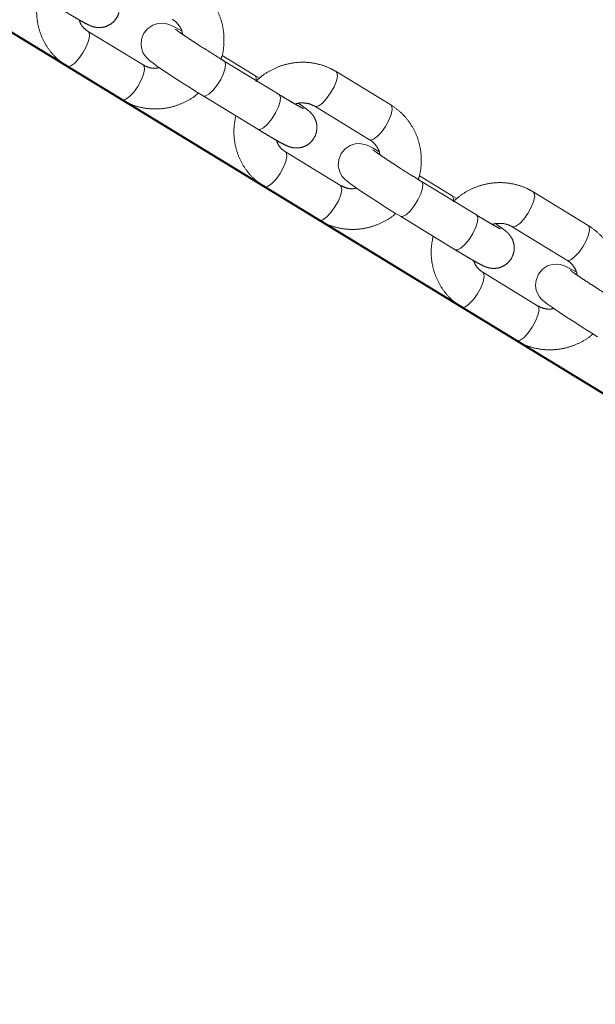
# Model space of a CAD drawing. Units: millimetres. Extents: x 0 to 42, y 0 to 29.8.
# Drawn here: x 12.9 to 13.1, y 11 to 11.3 of the extents above; entities that cross this region are included whole.
import ezdxf

# ---------------------------------------------------------------- set-up
doc = ezdxf.new("R2010")
doc.units = ezdxf.units.MM
doc.linetypes.add('PHANTOM', pattern=[1.27, 0.635, -0.127, 0.127, -0.127, 0.127, -0.127])
doc.layers.add('LE_NORM', color=179, linetype='Continuous', lineweight=40)
doc.styles.add('SLDTEXTSTYLE0', font='TXT', dxfattribs={"width": 0.605})
doc.dimstyles.new('SLDDIMSTYLE0', dxfattribs={"dimtxt": 0.35, "dimasz": 0.3, "dimexe": 0, "dimexo": 0.0625, "dimgap": 0.08750000000000001, "dimtad": 1, "dimdec": 0, "dimlfac": 50, "dimrnd": 1e-09, "dimzin": 12, "dimdsep": 46, "dimtxsty": 'SLDTEXTSTYLE0', "dimsah": 1, "dimcen": 0.09, "dimadec": 0, "dimazin": 3, "dimtfac": 1, "dimtofl": 0, "dimtmove": 0, "dimatfit": 3, "dimfxl": 0, "dimfrac": 2, "dimtolj": 1, "dimtzin": 12, "dimarcsym": 0})
doc.dimstyles.new('SLDDIMSTYLE3', dxfattribs={"dimtxt": 0.35, "dimasz": 0.3, "dimexe": 0, "dimexo": 0.0625, "dimgap": 0.08750000000000001, "dimtad": 1, "dimdec": 4, "dimlfac": 50, "dimzin": 12, "dimdsep": 46, "dimtxsty": 'SLDTEXTSTYLE0', "dimsah": 1, "dimcen": 0.09, "dimazin": 3, "dimtfac": 1, "dimtofl": 0, "dimtmove": 0, "dimatfit": 3, "dimfxl": 0, "dimfrac": 2, "dimtolj": 1, "dimtzin": 12, "dimarcsym": 0})

# ---------------------------------------------------------------- blocks, each defined once
blk = doc.blocks.new('_D')
at = {"layer": 'LE_NORM', "color": 7}
for p, q in [((11.90812813647777, 12.39983431338117), (11.90812813647777, 13.09034190936658)), ((15.59149414741687, 11.11326123748832), (15.59149414741687, 13.09034190936658)), ((15.59149414741687, 12.99128190936658), (11.90812813647777, 12.99128190936658))]:
    blk.add_line(p, q, dxfattribs=at)
for points in [[(11.90812813647777, 12.99128190936658), (12.20812813647777, 12.89128190936658), (12.20812813647777, 13.09128190936658)], [(15.59149414741687, 12.99128190936658), (15.29149414741687, 13.09128190936658), (15.29149414741687, 12.89128190936658)]]:
    blk.add_solid(points, dxfattribs=at)
at = {"layer": 'LE_NORM', "color": 7, "insert": (13.42095699646513, 13.44245559500371), "char_height": 0.35, "attachment_point": 1, "style": 'SLDTEXTSTYLE0'}
blk.add_mtext('184', dxfattribs=at)
blk = doc.blocks.new('_D_8')
at = {"layer": 'LE_NORM', "color": 7}
for p, q in [((12.19085890565581, 11.6807921335989), (14.36047373191312, 10.35661131901021)), ((11.91900122281879, 11.39488459920375), (11.86043687444391, 8.993375186283252))]:
    blk.add_line(p, q, dxfattribs=at)
blk.add_arc((11.92985818088018, 11.84008868161237), 2.748499839981639, 268.6030348076587, 328.6030348076613, dxfattribs=at)
for points in [[(14.27591825634254, 10.40821805453023), (14.02354529856304, 10.21767176046597), (14.18834766655749, 10.10435724461112)], [(11.86285188062535, 9.092405743916457), (12.16571447485368, 9.00144284479114), (12.15971969548321, 9.201352981153203)]]:
    blk.add_solid(points, dxfattribs=at)
at = {"layer": 'LE_NORM', "color": 7, "insert": (13.21464812750666, 9.90966030054158), "char_height": 0.35, "attachment_point": 1, "rotation": 41.46499091007665, "style": 'SLDTEXTSTYLE0'}
blk.add_mtext('60°', dxfattribs=at)
blk = doc.blocks.new('_D_10')
at = {"layer": 'LE_NORM', "color": 7}
for p, q in [((12.00718813647775, 12.05157698896643), (16.53657667422635, 12.05157698896643)), ((16.43751667422635, 8.360646535279821), (16.43751667422635, 12.05157698896643)), ((12.9967552222844, 8.360646535279823), (16.53657667422635, 8.360646535279821))]:
    blk.add_line(p, q, dxfattribs=at)
for points in [[(16.43751667422635, 12.05157698896643), (16.33751667422635, 11.75157698896643), (16.53751667422635, 11.75157698896643)], [(16.43751667422635, 8.360646535279821), (16.53751667422635, 8.660646535279822), (16.33751667422635, 8.660646535279822)]]:
    blk.add_solid(points, dxfattribs=at)
at = {"layer": 'LE_NORM', "color": 7, "insert": (15.98634298858922, 9.877257616640946), "char_height": 0.35, "attachment_point": 1, "rotation": 89.99999999999997, "style": 'SLDTEXTSTYLE0'}
blk.add_mtext('185', dxfattribs=at)

msp = doc.modelspace()

# ---------------------------------------------------------------- linework, layer by layer
at = {"color": 7, "linetype": 'PHANTOM', "lineweight": 0}
for p, q in [((12.926708708036, 11.24573945503885), (12.91055486468475, 11.25559862874504)), ((12.95964756795087, 11.24266633190262), (12.94998910551755, 11.24856118037888)), ((12.96680187238801, 11.23701693258876), (12.95064802903676, 11.24687610629494)), ((12.95071042569849, 11.24683264588709), (12.95064802903676, 11.24687610629494)), ((12.90430329163569, 11.24535568803388), (12.92045713498693, 11.23549651432769)), ((12.99974073230293, 11.2339438094527), (12.98358688895173, 11.24380298315886)), ((12.96101688140418, 11.24182514903428), (12.95964756795086, 11.24266633190261)), ((12.95964756795087, 11.24266633190262), (12.95970996461263, 11.24262287149483)), ((12.9443964559877, 11.23663316558379), (12.96055029933894, 11.2267739918776)), ((12.97733531590267, 11.23356004244771), (12.99348915925387, 11.22370086874155)), ((12.98486254410041, 11.21024642969662), (12.96870870074916, 11.22010560340281)), ((13.01780140401527, 11.20717330656039), (13.00814294158192, 11.21306815503667)), ((13.02495570845242, 11.20152390724652), (13.00880186510117, 11.21138308095271)), ((13.00886426176289, 11.21133962054486), (13.00880186510117, 11.21138308095271)), ((12.96245712770009, 11.20986266269165), (12.97861097105134, 11.20000348898546)), ((13.05789456836734, 11.19845078411047), (13.04174072501614, 11.20830995781663)), ((13.01917071746859, 11.20633212369206), (13.01780140401526, 11.20717330656038)), ((13.01780140401527, 11.20717330656039), (13.01786380067703, 11.2071298461526)), ((13.0025502920521, 11.20114014024156), (13.01870413540335, 11.19128096653537)), ((13.03548915196707, 11.19806701710548), (13.05164299531827, 11.18820784339932)), ((13.04301638016481, 11.17475340435439), (13.02686253681356, 11.18461257806058)), ((13.0206109637645, 11.17436963734942), (13.03676480711575, 11.16451046364323))]:
    msp.add_line(p, q, dxfattribs=at)
at = {"color": 8, "linetype": 'PHANTOM', "lineweight": 0}
for p, q in [((12.96686426904977, 11.23697347218094), (12.96680187238801, 11.23701693258876)), ((13.02501810511417, 11.20148044683871), (13.02495570845242, 11.20152390724652))]:
    msp.add_line(p, q, dxfattribs=at)
at = {"color": 7, "linetype": 'PHANTOM', "lineweight": 0, "flags": 128}
for points in [[(12.93807182149631, 11.25574149064149), (12.93804392396711, 11.25575766427306), (12.93642271306591, 11.25665565393431), (12.93503409957167, 11.25735121940744), (12.93429193934946, 11.25765228227901), (12.9333405644759, 11.25791587647683), (12.93233970043394, 11.2580326922918), (12.93102872822913, 11.25793711215039), (12.92956854035453, 11.25747253029579), (12.92810773651171, 11.25651404369903), (12.92693285888457, 11.25509300973623), (12.92622726086357, 11.25331284405866), (12.9260920021924, 11.25172238789422), (12.92631611431548, 11.25035689770663), (12.92675710293067, 11.24924020837529), (12.92728212841877, 11.24839341085183), (12.92776420642638, 11.24781198960745), (12.9281761817663, 11.24740132396161), (12.92870406447282, 11.24694436840836), (12.92965303174569, 11.24621444991035), (12.93108756410815, 11.24519302982301), (12.9330239788026, 11.24387524458335), (12.93521875431086, 11.24242485692004), (12.93762664026495, 11.24086781011991), (12.94015981254493, 11.2392598228816), (12.94271578820191, 11.23766561651413), (12.94439645598771, 11.23663316558382), (12.94439645598771, 11.23663316558382)], [(12.99622565756059, 11.22024846529933), (12.99619776003152, 11.22026463893083), (12.99457654913032, 11.22116262859208), (12.99318793563607, 11.22185819406521), (12.99244577541387, 11.22215925693679), (12.99149440054031, 11.2224228511346), (12.99049353649835, 11.22253966694957), (12.98918256429353, 11.22244408680816), (12.98772237641893, 11.22197950495356), (12.98626157257612, 11.2210210183568), (12.98508669494897, 11.219599984394), (12.98438109692797, 11.21781981871642), (12.98424583825681, 11.21622936255199), (12.98446995037988, 11.2148638723644), (12.98491093899508, 11.21374718303306), (12.98543596448317, 11.2129003855096), (12.98591804249078, 11.21231896426521), (12.9863300178307, 11.21190829861938), (12.98685790053722, 11.21145134306613), (12.9878068678101, 11.21072142456812), (12.98924140017256, 11.20970000448078), (12.99117781486701, 11.20838221924112), (12.99337259037527, 11.20693183157781), (12.99578047632935, 11.20537478477767), (12.99831364860934, 11.20376679753937), (13.00086962426631, 11.2021725911719), (13.00255029205212, 11.20114014024159), (13.00255029205212, 11.20114014024159)], [(13.05437949362513, 11.18475543995703), (13.05435159609592, 11.1847716135886), (13.05273038519472, 11.18566960324985), (13.05134177170048, 11.18636516872298), (13.05059961147828, 11.18666623159456), (13.04964823660472, 11.18692982579237), (13.04864737256275, 11.18704664160734), (13.04733640035794, 11.18695106146593), (13.04587621248334, 11.18648647961133), (13.04441540864052, 11.18552799301457), (13.04324053101338, 11.18410695905177), (13.04253493299238, 11.18232679337419), (13.04239967432121, 11.18073633720976), (13.04262378644429, 11.17937084702217), (13.04306477505948, 11.17825415769083), (13.04358980054758, 11.17740736016738), (13.04407187855519, 11.17682593892298), (13.04448385389511, 11.17641527327715), (13.04501173660163, 11.1759583177239), (13.04596070387451, 11.17522839922589), (13.04739523623697, 11.17420697913855), (13.04933165093141, 11.17288919389889), (13.05152642643968, 11.17143880623558), (13.05393431239376, 11.16988175943544), (13.05646748467374, 11.16827377219714), (13.05902346033072, 11.16667956582967), (13.06070412811653, 11.16564711489936), (13.06070412811653, 11.16564711489936)]]:
    msp.add_lwpolyline(points, dxfattribs=at)
at = {"color": 8, "linetype": 'PHANTOM', "lineweight": 0, "flags": 128}
for points in [[(12.90896214339674, 11.2492665728222), (12.90996011112047, 11.25107636175521), (12.91065279891513, 11.252813877919), (12.9109566584097, 11.25426955122123), (12.91083503966464, 11.25526780597819), (12.91055501704316, 11.25559853572641)], [(12.9043039361207, 11.24535529521697), (12.90455554462494, 11.2452660788454), (12.90543456314726, 11.24547417999043), (12.90655414961606, 11.24628571416648), (12.90777926537985, 11.24760279837495), (12.90896214339674, 11.2492665728222)], [(12.94439200941803, 11.23663590490963), (12.94505066949031, 11.23656882281399), (12.94606538783763, 11.23708650523371), (12.94725582435959, 11.2381672331108), (12.94847839484267, 11.23968065471345), (12.94958563924339, 11.24144422906064), (12.95044400754584, 11.24324524305853), (12.95094996786459, 11.24486646783883), (12.95104249391799, 11.2461123597663), (12.95071042569849, 11.24683264588709)], [(12.92511598674798, 11.23940739911598), (12.92611395447172, 11.24121718804898), (12.92680664226638, 11.24295470421278), (12.92711050176094, 11.24441037751501), (12.92698888301588, 11.24540863227196), (12.926708708036, 11.24573945503885)], [(12.9835873792349, 11.24380268361635), (12.98386706393161, 11.24347216039201), (12.98398868267668, 11.24247390563505), (12.98368482318211, 11.24101823233283), (12.98299213538745, 11.23928071616903), (12.98199416766372, 11.23747092723602)], [(12.95970996461263, 11.24262287149483), (12.96004203283213, 11.24190258537404), (12.96003117545363, 11.24114929141733)], [(12.92045713498693, 11.23549651432769), (12.92070938797618, 11.23540690513918), (12.9215884064985, 11.23561500628421), (12.9227079929673, 11.23642654046025), (12.92393310873109, 11.23774362466872), (12.92511598674798, 11.23940739911598)], [(12.98199416766372, 11.23747092723602), (12.98081128964683, 11.23580715278877), (12.97958617388304, 11.2344900685803), (12.97846658741424, 11.23367853440425), (12.97758756889191, 11.23347043325922), (12.97734857475891, 11.23355217198359)], [(12.96055029933894, 11.2267739918776), (12.96120451284159, 11.22670964910784), (12.96221923118891, 11.22722733152756), (12.96340966771087, 11.22830805940465), (12.96463223819395, 11.2298214810073), (12.96573948259467, 11.23158505535449), (12.96659785089713, 11.23338606935238), (12.96710381121587, 11.23500729413267), (12.96719633726927, 11.23625318606015), (12.96686426904977, 11.23697347218094)], [(12.99974073230293, 11.2339438094527), (13.00002090728284, 11.23361298668584), (13.0001425260279, 11.23261473192889), (12.99983866653333, 11.23115905862666), (12.99914597873867, 11.22942154246286), (12.99814801101494, 11.22761175352986)], [(12.99814801101494, 11.22761175352986), (12.99696513299805, 11.2259479790826), (12.99574001723426, 11.22463089487413), (12.99462043076546, 11.22381936069809), (12.99374141224313, 11.22361125955306), (12.99348915925387, 11.22370086874155)], [(12.96711597946115, 11.21377354747997), (12.96811394718488, 11.21558333641298), (12.96880663497954, 11.21732085257678), (12.96911049447411, 11.218776525879), (12.96898887572904, 11.21977478063596), (12.96870885310757, 11.22010551038418)], [(12.96245777218511, 11.20986226987474), (12.96270938068934, 11.20977305350318), (12.96358839921167, 11.2099811546482), (12.96470798568047, 11.21079268882425), (12.96593310144426, 11.21210977303272), (12.96711597946115, 11.21377354747997)], [(13.00254584548244, 11.2011428795674), (13.00320450555472, 11.20107579747176), (13.00421922390203, 11.20159347989148), (13.00540966042399, 11.20267420776857), (13.00663223090707, 11.20418762937122), (13.0077394753078, 11.20595120371842), (13.00859784361025, 11.2077522177163), (13.00910380392899, 11.2093734424966), (13.0091963299824, 11.21061933442407), (13.00886426176289, 11.21133962054486)], [(12.98326982281239, 11.20391437377375), (12.98426779053612, 11.20572416270675), (12.98496047833078, 11.20746167887055), (12.98526433782535, 11.20891735217278), (12.98514271908029, 11.20991560692973), (12.98486254410041, 11.21024642969662)], [(13.0417412152993, 11.20830965827412), (13.04202089999602, 11.20797913504978), (13.04214251874108, 11.20698088029282), (13.04183865924652, 11.2055252069906), (13.04114597145186, 11.2037876908268), (13.04014800372812, 11.20197790189379)], [(13.01786380067703, 11.2071298461526), (13.01819586889654, 11.2064095600318), (13.01818501151803, 11.2056562660751)], [(12.97861097105134, 11.20000348898546), (12.97886322404059, 11.19991387979695), (12.97974224256291, 11.20012198094198), (12.98086182903171, 11.20093351511802), (12.9820869447955, 11.20225059932649), (12.98326982281239, 11.20391437377375)], [(13.01870413540335, 11.19128096653537), (13.019358348906, 11.19121662376561), (13.02037306725332, 11.19173430618533), (13.02156350377527, 11.19281503406242), (13.02278607425836, 11.19432845566507), (13.02389331865908, 11.19609203001226), (13.02475168696153, 11.19789304401015), (13.02525764728027, 11.19951426879044), (13.02535017333368, 11.20076016071792), (13.02501810511417, 11.20148044683871)], [(13.04014800372812, 11.20197790189379), (13.03896512571124, 11.20031412744654), (13.03774000994744, 11.19899704323807), (13.03662042347865, 11.19818550906202), (13.03574140495632, 11.197977407917), (13.03550241082332, 11.19805914664136)], [(13.05789456836734, 11.19845078411047), (13.05817474334724, 11.19811996134361), (13.0582963620923, 11.19712170658666), (13.05799250259774, 11.19566603328443), (13.05729981480308, 11.19392851712063), (13.05630184707935, 11.19211872818762)], [(13.05630184707935, 11.19211872818762), (13.05511896906245, 11.19045495374037), (13.05389385329866, 11.1891378695319), (13.05277426682987, 11.18832633535586), (13.05189524830754, 11.18811823421083), (13.05164299531827, 11.18820784339932)], [(13.02526981552555, 11.17828052213774), (13.02626778324929, 11.18009031107075), (13.02696047104395, 11.18182782723454), (13.02726433053851, 11.18328350053677), (13.02714271179345, 11.18428175529373), (13.02686268917197, 11.18461248504195)], [(13.02061160824952, 11.17436924453251), (13.02086321675375, 11.17428002816094), (13.02174223527607, 11.17448812930597), (13.02286182174487, 11.17529966348202), (13.02408693750866, 11.17661674769049), (13.02526981552555, 11.17828052213774)], [(13.0414236588768, 11.16842134843152), (13.04242162660053, 11.17023113736452), (13.04311431439519, 11.17196865352832), (13.04341817388975, 11.17342432683055), (13.04329655514469, 11.1744225815875), (13.04301638016481, 11.17475340435439)], [(13.03676480711575, 11.16451046364323), (13.03701706010499, 11.16442085445472), (13.03789607862732, 11.16462895559975), (13.03901566509611, 11.16544048977579), (13.04024078085991, 11.16675757398426), (13.0414236588768, 11.16842134843152)]]:
    msp.add_lwpolyline(points, dxfattribs=at)
at = {"color": 7, "linetype": 'PHANTOM', "lineweight": 0}
for points, knots in [([(12.90239646327451, 11.26226701721981), (12.90281878336713, 11.2620100721397), (12.90405106718941, 11.26126033450951), (12.90594827994066, 11.26012908469899), (12.90791924131677, 11.25898558860792), (12.90956626495984, 11.25807336772313), (12.91060569502026, 11.25754411350273), (12.91148795945005, 11.25716368325979), (12.91243632812231, 11.25686971129812), (12.91361800484464, 11.2567190240827), (12.91493098355935, 11.25681067202939), (12.91641451170845, 11.25728012963192), (12.91786570829504, 11.25823123754113), (12.91905500977676, 11.25966885363936), (12.91972435309241, 11.26135919751805), (12.91986316583311, 11.26300634797521), (12.91963264270326, 11.26439981204252), (12.91918144546056, 11.26553323245277), (12.91863084378176, 11.26640390783465), (12.91811077247479, 11.26701188102442), (12.91763327012211, 11.26747472028236), (12.91706668334248, 11.26795537041282), (12.91620517443089, 11.26860827957486), (12.91529368562435, 11.26926701692244), (12.91453896473073, 11.26977917971367), (12.91440367902034, 11.26987098624457)], [0, 0, 0, 0, 0.03804316754365977, 0.1110058004143075, 0.184546912531752, 0.2594360873535081, 0.3388394821400297, 0.3767127825223593, 0.4092744252701482, 0.4359285224248722, 0.4685095254081395, 0.50578391456516, 0.5480502776379107, 0.5925820000525795, 0.6388371408934108, 0.6774701314307873, 0.7111562167309522, 0.7409050369871184, 0.7670724243332744, 0.7903608541586076, 0.8136243381162942, 0.8489625753362475, 0.9105872416043618, 0.9839725272752464, 1, 1, 1, 1]), ([(12.94966063852529, 11.24748180201045), (12.94976185864244, 11.24776074156408), (12.9502689364614, 11.24915813236403), (12.95058430662186, 11.25183268313728), (12.95055357460211, 11.25536924779274), (12.94984646575874, 11.25882576169763), (12.94854956628829, 11.26207368001784), (12.94668389536703, 11.2649991598242), (12.94436936355568, 11.26753292923189), (12.94250467611653, 11.26880884315436), (12.94158689623852, 11.26943683479496)], [0, 0, 0, 0, 0.03479926714256666, 0.174332306476005, 0.3136730366419782, 0.4526712589842607, 0.5912063092687864, 0.7292169727685567, 0.866723393700048, 1, 1, 1, 1]), ([(12.89590108235671, 11.26623134244982), (12.89568797210483, 11.26514503668824), (12.89524648405699, 11.26289460056037), (12.89535314104082, 11.25941908764249), (12.89603931401886, 11.25596787794473), (12.89734179592222, 11.25271854528697), (12.89920598080266, 11.24979344197654), (12.90152089933937, 11.24725957459004), (12.90338553650285, 11.24598367340516), (12.90430329163569, 11.24535568803388)], [0, 0, 0, 0, 0.1360536044808724, 0.2818542970843867, 0.4272966028913322, 0.5722542635644796, 0.716663226406652, 0.8605445695384432, 1, 1, 1, 1]), ([(12.91055486468476, 11.25559862874503), (12.91034233533525, 11.25573997079344), (12.90956845021943, 11.25625464092136), (12.90851670896627, 11.25733620188281), (12.90803377260297, 11.25852208675478), (12.90781836637796, 11.25905103218732)], [0, 0, 0, 0, 0.1733702458262515, 0.6312947038932419, 1, 1, 1, 1]), ([(12.93533532318949, 11.25919389408379), (12.93554905042781, 11.25905314848041), (12.93632729742738, 11.25854065019339), (12.93739658843541, 11.25732722100065), (12.93819559495747, 11.25591544187733), (12.93830859393355, 11.25497706492021), (12.93833317283234, 11.25477295446676)], [0, 0, 0, 0, 0.1427581364694238, 0.5198265426765394, 0.8955553827634051, 1, 1, 1, 1]), ([(12.95064802903678, 11.24687610629498), (12.95023254442677, 11.2471304699553), (12.94902423370835, 11.24787020935777), (12.9469283391117, 11.24917479173812), (12.94445524285791, 11.25074007663819), (12.94210459881146, 11.25225555305789), (12.94000010876308, 11.25364047563803), (12.93824575600224, 11.25482657345059), (12.93704917787521, 11.25566523381131), (12.93638850857893, 11.25616088088256), (12.93631105582812, 11.25622511978998), (12.93628035632046, 11.25625058180145)], [0, 0, 0, 0, 0.0678188128600664, 0.197230406410907, 0.3269745274129016, 0.4566312480725541, 0.5857977234009598, 0.7138646540558591, 0.8394428945095119, 0.9363608905121268, 1, 1, 1, 1]), ([(12.98358688895175, 11.24380298315882), (12.9829548566312, 11.24415905892222), (12.98132989558779, 11.2450745330605), (12.97846373638286, 11.24606000885884), (12.97505495446733, 11.24660678744282), (12.97157970154081, 11.24652474910493), (12.96814602135612, 11.24583156475159), (12.96487480783439, 11.24452495847604), (12.96207430798226, 11.24287603012002), (12.96057154877656, 11.24146981922209), (12.95993358018946, 11.24087283843082)], [0, 0, 0, 0, 0.08586898996317648, 0.2207699812014045, 0.355771588236811, 0.4910137544870998, 0.6266372275044827, 0.7627173359206553, 0.8992660398471201, 1, 1, 1, 1]), ([(12.93148650885373, 11.2449215365842), (12.9311416704803, 11.24485349178737), (12.93010864981462, 11.24464965228824), (12.9284257148207, 11.24489650986683), (12.92728285689986, 11.24545758311087), (12.92670870803602, 11.24573945503888)], [0, 0, 0, 0, 0.1995840130666478, 0.5978870854227254, 1, 1, 1, 1]), ([(12.92045713498694, 11.23549651432774), (12.92108916907261, 11.23514043628167), (12.92271413465414, 11.23422495627463), (12.92558024476539, 11.233239543965), (12.92898922780951, 11.2326925052784), (12.93246373004188, 11.23277551442566), (12.93590022312927, 11.23346506108943), (12.93916088658342, 11.23478531087665), (12.94157529207652, 11.23614912493535), (12.9427381149914, 11.23721052920352), (12.94302714253439, 11.23747434845219)], [0, 0, 0, 0, 0.09092124670980534, 0.2337593808375035, 0.3767040506741035, 0.5199034334604469, 0.6635065578845771, 0.8075931846739666, 0.9521759776348302, 1, 1, 1, 1]), ([(12.96055029933892, 11.22677399187758), (12.96097261943154, 11.22651704679747), (12.96220490325382, 11.22576730916728), (12.96410211600507, 11.22463605935677), (12.96607307738118, 11.22349256326569), (12.96772010102425, 11.2225803423809), (12.96875953108467, 11.2220510881605), (12.96964179551446, 11.22167065791756), (12.97059016418672, 11.22137668595589), (12.97177184090905, 11.22122599874048), (12.97308481962375, 11.22131764668717), (12.97456834777285, 11.22178710428968), (12.97601954435945, 11.22273821219891), (12.97720884584117, 11.22417582829713), (12.97787818915682, 11.22586617217582), (12.97801700189752, 11.22751332263298), (12.97778647876766, 11.22890678670029), (12.97733528152497, 11.23004020711054), (12.97678467984617, 11.23091088249242), (12.9762646085392, 11.23151885568219), (12.97578710618652, 11.23198169494013), (12.97522051940688, 11.23246234507059), (12.9743590104953, 11.23311525423263), (12.97344752168876, 11.23377399158021), (12.97269280079515, 11.23428615437143), (12.97255751508477, 11.23437796090233)], [0, 0, 0, 0, 0.03804316754368696, 0.1110058004143849, 0.1845469125318837, 0.2594360873536933, 0.3388394821402717, 0.3767127825226283, 0.4092744252704405, 0.4359285224251836, 0.4685095254084741, 0.5057839145655213, 0.5480502776383022, 0.5925820000530028, 0.6388371408938671, 0.6774701314312712, 0.7111562167314602, 0.7409050369876476, 0.7670724243338225, 0.7903608541591723, 0.8136243381168756, 0.8489625753368542, 0.9105872416050185, 0.9839725272759485, 1, 1, 1, 1]), ([(12.97394437265867, 11.23288667636632), (12.97394542118777, 11.23288624602519), (12.9739881432569, 11.23286871187805), (12.97377607528739, 11.2329627899847), (12.97325314629004, 11.23323711024898), (12.97219016293293, 11.23382107049852), (12.97063782449719, 11.23471541214307), (12.96878976484072, 11.23580934198172), (12.96742152592847, 11.23664050991352), (12.96680187238798, 11.23701693258873)], [0, 0, 0, 0, 0.002481137089192009, 0.1010933416013271, 0.2411746445094375, 0.4172774023828065, 0.6164831690017263, 0.8263113553966971, 1, 1, 1, 1]), ([(12.9715343492043, 11.23420433357155), (12.97154594015523, 11.23420954470176), (12.97220710456334, 11.23450679501739), (12.97362260938146, 11.23458981754082), (12.9756159976538, 11.23443030958133), (12.97676039410971, 11.23385105054997), (12.97733531590266, 11.23356004244769)], [0, 0, 0, 0, 0.005820152868867209, 0.3319898384459049, 0.6644051125742058, 1, 1, 1, 1]), ([(13.00781447458969, 11.21198877666819), (13.00791569470684, 11.21226771622182), (13.00842277252581, 11.21366510702179), (13.00873814268627, 11.21633965779505), (13.00870741066651, 11.21987622245052), (13.00800030182314, 11.2233327363554), (13.0067034023527, 11.22658065467561), (13.00483773143143, 11.22950613448197), (13.00252319962009, 11.23203990388967), (13.00065851218094, 11.23331581781213), (12.99974073230293, 11.23394380945273)], [0, 0, 0, 0, 0.03479926714402305, 0.1743323064772509, 0.3136730366430137, 0.4526712589850865, 0.5912063092694031, 0.7292169727689651, 0.8667233937002491, 1, 1, 1, 1]), ([(12.9540549184211, 11.23073831710748), (12.95384180816923, 11.22965201134594), (12.9534003201214, 11.22740157521811), (12.95350697710523, 11.22392606230026), (12.95419315008327, 11.2204748526025), (12.95549563198662, 11.21722551994474), (12.95735981686707, 11.21430041663432), (12.95967473540378, 11.21176654924781), (12.96153937256726, 11.21049064806293), (12.96245712770009, 11.20986266269165)], [0, 0, 0, 0, 0.1360536044768477, 0.2818542970810407, 0.4272966028886623, 0.5722542635624861, 0.716663226405333, 0.8605445695377939, 0.9999999999999999, 0.9999999999999999, 0.9999999999999999, 0.9999999999999999]), ([(12.96870870074917, 11.2201056034028), (12.96849617139965, 11.22024694545121), (12.96772228628384, 11.22076161557913), (12.96667054503074, 11.2218431765405), (12.96618760866747, 11.22302906141237), (12.9659722024425, 11.22355800684481)], [0, 0, 0, 0, 0.1733702458380371, 0.6312947039361568, 1, 1, 1, 1]), ([(12.99348915925389, 11.22370086874156), (12.99370288649221, 11.22356012313818), (12.99448113349178, 11.22304762485116), (12.99555042449982, 11.22183419565842), (12.99634943102188, 11.22042241653508), (12.99646242999797, 11.21948403957795), (12.99648700889675, 11.21927992912448)], [0, 0, 0, 0, 0.1427581364681528, 0.5198265426719112, 0.8955553827554318, 1, 1, 1, 1]), ([(13.00880186510118, 11.21138308095275), (13.00838638049118, 11.21163744461307), (13.00717806977276, 11.21237718401554), (13.00508217517611, 11.21368176639589), (13.00260907892231, 11.21524705129596), (13.00025843487587, 11.21676252771566), (12.99815394482748, 11.2181474502958), (12.99639959206665, 11.21933354810836), (12.99520301393961, 11.22017220846908), (12.99454234464333, 11.22066785554034), (12.99446489189252, 11.22073209444774), (12.99443419238487, 11.22075755645922)], [0, 0, 0, 0, 0.0678188128600664, 0.197230406410907, 0.3269745274129016, 0.4566312480725541, 0.5857977234009598, 0.7138646540558591, 0.8394428945095119, 0.9363608905121268, 1, 1, 1, 1]), ([(12.98964034491808, 11.20942851124197), (12.98929550654466, 11.20936046644513), (12.988262485879, 11.20915662694601), (12.98657955088511, 11.2094034845246), (12.98543669296427, 11.20996455776864), (12.98486254410042, 11.21024642969665)], [0, 0, 0, 0, 0.1995840130580135, 0.5978870854183876, 0.9999999999999999, 0.9999999999999999, 0.9999999999999999, 0.9999999999999999]), ([(13.04174072501616, 11.20830995781659), (13.04110869269561, 11.20866603357999), (13.0394837316522, 11.20958150771827), (13.03661757244727, 11.21056698351661), (13.03320879053174, 11.21111376210059), (13.02973353760522, 11.2110317237627), (13.02629985742053, 11.21033853940937), (13.02302864389879, 11.20903193313381), (13.02022814404667, 11.20738300477779), (13.01872538484097, 11.20597679387986), (13.01808741625387, 11.20537981308859)], [0, 0, 0, 0, 0.08586898996317648, 0.2207699812014045, 0.355771588236811, 0.4910137544870998, 0.6266372275044827, 0.7627173359206553, 0.8992660398471201, 1, 1, 1, 1]), ([(12.97861097105135, 11.20000348898551), (12.97924300513701, 11.19964741093944), (12.98086797071854, 11.1987319309324), (12.9837340808298, 11.19774651862277), (12.98714306387392, 11.19719947993617), (12.99061756610629, 11.19728248908342), (12.99405405919367, 11.1979720357472), (12.99731472264782, 11.19929228553442), (12.99972912814091, 11.20065609959312), (13.00089195105579, 11.20171750386127), (13.00118097859877, 11.20198132310994)], [0, 0, 0, 0, 0.09092124670995005, 0.2337593808378756, 0.3767040506747031, 0.5199034334612744, 0.6635065578856333, 0.807593184675252, 0.9521759776363458, 0.9999999999999999, 0.9999999999999999, 0.9999999999999999, 0.9999999999999999]), ([(13.03209820872308, 11.19739365102409), (13.03209925725218, 11.19739322068296), (13.0321419793213, 11.19737568653581), (13.0319299113518, 11.19746976464247), (13.03140698235444, 11.19774408490675), (13.03034399899734, 11.19832804515629), (13.0287916605616, 11.19922238680084), (13.02694360090513, 11.20031631663949), (13.02557536199287, 11.20114748457129), (13.02495570845239, 11.2015239072465)], [0, 0, 0, 0, 0.002481137089192009, 0.1010933416013271, 0.2411746445094375, 0.4172774023828065, 0.6164831690017263, 0.8263113553966971, 1, 1, 1, 1]), ([(13.01870413540333, 11.19128096653535), (13.01912645549594, 11.19102402145524), (13.02035873931822, 11.19027428382505), (13.02225595206948, 11.18914303401454), (13.02422691344559, 11.18799953792346), (13.02587393708865, 11.18708731703867), (13.02691336714907, 11.18655806281827), (13.02779563157886, 11.18617763257533), (13.02874400025112, 11.18588366061366), (13.02992567697345, 11.18573297339824), (13.03123865568816, 11.18582462134494), (13.03272218383726, 11.18629407894745), (13.03417338042385, 11.18724518685667), (13.03536268190557, 11.1886828029549), (13.03603202522122, 11.19037314683359), (13.03617083796192, 11.19202029729075), (13.03594031483207, 11.19341376135806), (13.03548911758937, 11.19454718176831), (13.03493851591058, 11.19541785715019), (13.0344184446036, 11.19602583033996), (13.03394094225092, 11.1964886695979), (13.03337435547129, 11.19696931972836), (13.0325128465597, 11.19762222889041), (13.03160135775316, 11.19828096623798), (13.03084663685955, 11.19879312902921), (13.03071135114916, 11.19888493556011)], [0, 0, 0, 0, 0.03804316754365981, 0.1110058004143056, 0.184546912531752, 0.2594360873535081, 0.3388394821400299, 0.3767127825223595, 0.4092744252701485, 0.4359285224248725, 0.4685095254081398, 0.5057839145651604, 0.5480502776379111, 0.59258200005258, 0.6388371408934114, 0.6774701314307878, 0.7111562167309529, 0.740905036987119, 0.7670724243332752, 0.7903608541586084, 0.8136243381162951, 0.8489625753362484, 0.9105872416043687, 0.9839725272752464, 1, 1, 1, 1]), ([(13.02968818526871, 11.19871130822932), (13.02969977621964, 11.19871651935954), (13.03036094062775, 11.19901376967515), (13.03177644544586, 11.19909679219859), (13.03376983371821, 11.1989372842391), (13.03491423017412, 11.19835802520774), (13.03548915196707, 11.19806701710545)], [0, 0, 0, 0, 0.005820152868867209, 0.3319898384459049, 0.6644051125742058, 1, 1, 1, 1]), ([(13.06596831065411, 11.176495751326), (13.06606953077126, 11.17677469087962), (13.06657660859022, 11.17817208167957), (13.06689197875068, 11.18084663245282), (13.06686124673092, 11.18438319710828), (13.06615413788755, 11.18783971101317), (13.0648572384171, 11.19108762933338), (13.06299156749584, 11.19401310913974), (13.06067703568449, 11.19654687854743), (13.05881234824535, 11.1978227924699), (13.05789456836734, 11.1984507841105)], [0, 0, 0, 0, 0.0347992671422833, 0.1743323064757626, 0.3136730366417766, 0.4526712589840999, 0.5912063092686662, 0.729216972768477, 0.8667233937000088, 1, 1, 1, 1]), ([(13.0122087544855, 11.19524529176525), (13.01199564423364, 11.19415898600371), (13.0115541561858, 11.19190854987587), (13.01166081316963, 11.18843303695803), (13.01234698614767, 11.18498182726027), (13.01364946805103, 11.18173249460251), (13.01551365293147, 11.17880739129209), (13.01782857146818, 11.17627352390557), (13.01969320863166, 11.1749976227207), (13.0206109637645, 11.17436963734942)], [0, 0, 0, 0, 0.1360536044768477, 0.2818542970810407, 0.4272966028886623, 0.5722542635624861, 0.716663226405333, 0.8605445695377939, 0.9999999999999999, 0.9999999999999999, 0.9999999999999999, 0.9999999999999999]), ([(13.02686253681357, 11.18461257806057), (13.02665000746406, 11.18475392010898), (13.02587612234824, 11.1852685902369), (13.02482438109514, 11.18635015119827), (13.02434144473188, 11.18753603607014), (13.0241260385069, 11.18806498150258)], [0, 0, 0, 0, 0.1733702458380371, 0.6312947039361568, 1, 1, 1, 1]), ([(13.0516429953183, 11.18820784339933), (13.05185672255662, 11.18806709779595), (13.05263496955619, 11.18755459950893), (13.05370426056422, 11.18634117031619), (13.05450326708628, 11.18492939119287), (13.05461626606236, 11.18399101423576), (13.05464084496115, 11.18378690378231)], [0, 0, 0, 0, 0.1427581364696647, 0.5198265426774162, 0.8955553827649159, 1, 1, 1, 1]), ([(13.06695570116559, 11.17589005561052), (13.06654021655558, 11.17614441927084), (13.06533190583717, 11.17688415867331), (13.06323601124051, 11.17818874105366), (13.06076291498672, 11.17975402595373), (13.05841227094027, 11.18126950237342), (13.05630778089189, 11.18265442495357), (13.05455342813105, 11.18384052276613), (13.05335685000402, 11.18467918312685), (13.05269618070773, 11.18517483019811), (13.05261872795693, 11.18523906910552), (13.05258802844928, 11.18526453111699)], [0, 0, 0, 0, 0.0678188128600664, 0.197230406410907, 0.3269745274129016, 0.4566312480725541, 0.5857977234009598, 0.7138646540558591, 0.8394428945095119, 0.9363608905121268, 1, 1, 1, 1]), ([(13.04779418098255, 11.17393548589974), (13.04744934260911, 11.17386744110291), (13.04641632194343, 11.17366360160378), (13.04473338694951, 11.17391045918236), (13.04359052902867, 11.17447153242641), (13.04301638016483, 11.17475340435442)], [0, 0, 0, 0, 0.1995840130683379, 0.5978870854235745, 1, 1, 1, 1]), ([(13.03676480711576, 11.16451046364328), (13.03739684120142, 11.16415438559721), (13.03902180678295, 11.16323890559017), (13.0418879168942, 11.16225349328054), (13.04529689993833, 11.16170645459394), (13.0487714021707, 11.16178946374119), (13.05220789525808, 11.16247901040497), (13.05546855871223, 11.16379926019219), (13.05788296420533, 11.16516307425089), (13.05904578712022, 11.16622447851906), (13.05933481466321, 11.16648829776774)], [0, 0, 0, 0, 0.0909212467097784, 0.2337593808374342, 0.3767040506739919, 0.5199034334602929, 0.6635065578843806, 0.8075931846737273, 0.9521759776345481, 1, 1, 1, 1])]:
    msp.add_open_spline(points, degree=3, knots=knots, dxfattribs=at)

# ---------------------------------------------------------------- dimensions: what is measured, and where the dimension line sits
at = {"layer": 'LE_NORM', "color": 7}
dim = msp.add_linear_dim(base=(11.90812813647777, 12.99128190936658), p1=(15.59149414741687, 11.01420123748832), p2=(11.90812813647777, 12.30077431338117), dimstyle='SLDDIMSTYLE0', dxfattribs=at)
dim.commit()
dim.dimension.update_dxf_attribs({"geometry": '_D', "text_midpoint": (13.74981114194732, 12.99128190936658), "dimtype": 160})
dim = msp.add_linear_dim(base=(16.43751667422634, 12.05157698896643), p1=(12.8976952222844, 8.360646535279823), p2=(11.90812813647775, 12.05157698896643), angle=90.0000000000002, dimstyle='SLDDIMSTYLE0', dxfattribs=at)
dim.commit()
dim.dimension.update_dxf_attribs({"geometry": '_D_10', "text_midpoint": (16.43751667422634, 10.20611176212313), "dimtype": 160})
dim = msp.add_angular_dim_2l(base=(13.2456704914939, 9.42702230589527), line1=((11.92141622900023, 11.49391515683696), (11.92187760221449, 11.51283438240091)), line2=((12.090149586734, 11.7422580428251), (12.10630343008523, 11.73239886911892)), dimstyle='SLDDIMSTYLE3', dxfattribs=at)
dim.commit()
dim.dimension.update_dxf_attribs({"geometry": '_D_8', "text_midpoint": (13.74981114194247, 9.780471583727506), "dimtype": 162})

doc.saveas('drawing.dxf')
